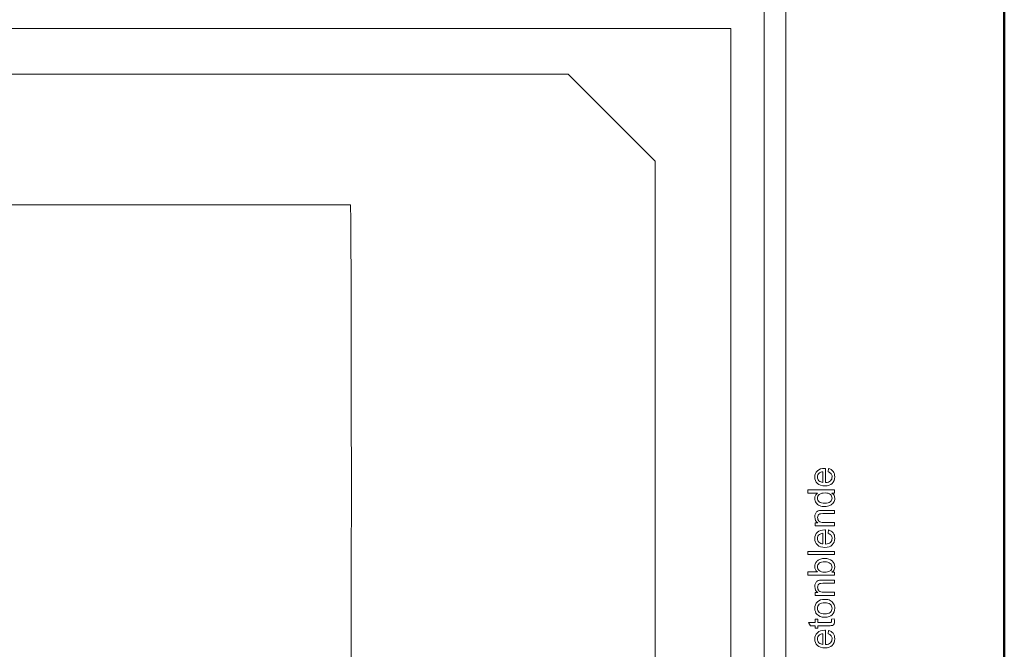
# Model space of a CAD drawing. Units: centimetres. Extents: x -8.8 to 8.8, y -14 to 13.9.
# Drawn here: x 1.2 to 8.8, y 4.2 to 9 of the extents above; entities that cross this region are included whole.
import ezdxf
from ezdxf.lldxf.tags import DXFTag

# ---------------------------------------------------------------- set-up
doc = ezdxf.new("R2010")
doc.units = ezdxf.units.CM
doc.header["$MEASUREMENT"] = 0
doc.layers.add('Ebene 1', color=7, linetype='Continuous')
tags = doc.linetypes.add('New Line120', pattern=[1, 0.5, -0.5]).pattern_tags.tags
tags[6:7] = [DXFTag(74, 4), DXFTag(75, 0), DXFTag(340, '0'), DXFTag(46, 1.0), DXFTag(50, 0.0), DXFTag(44, 0.0), DXFTag(45, 0.0)]
tags[4:5] = [DXFTag(74, 4), DXFTag(75, 0), DXFTag(340, '0'), DXFTag(46, 1.0), DXFTag(50, 0.0), DXFTag(44, 0.0), DXFTag(45, 0.0)]

msp = doc.modelspace()

# ---------------------------------------------------------------- linework, layer by layer
at = {"layer": 'Ebene 1', "color": 242, "lineweight": 50}
msp.add_open_spline([(-7.74526, 13.94876), (-7.74526, 13.94876), (8.75475, 13.94876), (8.75475, 13.94876), (8.75475, 13.94876), (8.75475, 13.94876), (8.75475, -9.35128), (8.75475, -9.35128), (8.75475, -9.35128), (8.75475, -9.35128), (-8.74526, -9.35128), (-8.74526, -9.35128), (-8.74526, -9.35128), (-8.74526, -9.35128), (-8.74526, 11.94876), (-8.74526, 11.94876), (-8.74526, 11.94876), (-8.74526, 11.94876), (-7.74526, 13.94876), (-7.74526, 13.94876)], degree=3, knots=[0, 0, 0, 0, 0.1666667, 0.1666667, 0.1666667, 0.1666667, 0.3333333, 0.3333333, 0.3333333, 0.3333333, 0.5, 0.5, 0.5, 0.5, 0.6666667, 0.6666667, 0.6666667, 0.6666667, 1, 1, 1, 1], dxfattribs=at)
at = {"layer": 'Ebene 1', "color": 250, "lineweight": 9}
for points, knots in [([(-7.08334, 9.45268), (-7.08334, 9.45268), (7.08333, 9.45268), (7.08333, 9.45268), (7.08333, 9.45268), (7.08333, 9.45268), (7.08332, -0.23066), (7.08332, -0.23066), (7.08332, -0.23066), (7.08332, -0.23066), (6.38158, -0.23067), (6.38158, -0.23067), (6.38158, -0.23067), (6.38158, -0.23067), (6.2816, -0.44733), (6.2816, -0.44733), (6.2816, -0.44733), (6.2816, -0.44733), (4.85018, -0.44733), (4.85018, -0.44733), (4.85018, -0.44733), (4.85018, -0.19178), (4.85018, 0.06378), (4.85018, 0.31933), (4.85018, 0.31933), (5.62471, 0.38586), (6.02491, 0.82981), (6.08335, 1.61838), (6.08335, 1.61838), (6.08335, 1.61838), (6.08335, 7.95268), (6.08335, 7.95268), (6.08335, 7.95268), (6.08335, 7.95268), (5.41667, 8.61935), (5.41667, 8.61935), (5.41667, 8.61935), (5.41667, 8.61935), (-1.41665, 8.61935), (-1.41665, 8.61935), (-1.41665, 8.61935), (-1.41665, 8.61935), (-1.41665, 9.45268), (-1.41665, 9.45268), (-1.41665, 9.45268), (-1.41665, 9.45268), (-3.74999, 9.45268), (-3.74999, 9.45268), (-3.74999, 9.45268), (-3.74999, 9.45268), (-3.74999, 8.61935), (-3.74999, 8.61935), (-3.74999, 8.61935), (-3.74999, 8.61935), (-5.41667, 8.61935), (-5.41667, 8.61935), (-5.41667, 8.61935), (-5.41667, 8.61935), (-6.08334, 7.95268), (-6.08334, 7.95268), (-6.08334, 7.95268), (-6.08334, 7.95268), (-6.08334, 0.84961), (-6.08334, 0.84961), (-6.08334, 0.84961), (-6.08334, 0.84961), (-5.91668, -0.31705), (-5.91668, -0.31705), (-5.91668, -0.31705), (-5.91668, -0.31705), (-5.66667, -0.31705), (-5.66667, -0.31705), (-5.66667, -0.31705), (-5.66667, -0.31705), (-5.66667, -0.44739), (-5.66667, -0.44739), (-5.66667, -0.44739), (-5.66667, -0.44739), (-6.42059, -0.44735), (-6.42059, -0.44735), (-6.42059, -0.44735), (-6.42059, -0.44735), (-6.50393, -0.23079), (-6.50393, -0.23079), (-6.50393, -0.23079), (-6.50393, -0.23079), (-7.08334, -0.23067), (-7.08334, -0.23067), (-7.08334, -0.23067), (-7.08334, -0.23067), (-7.08334, 9.45268), (-7.08334, 9.45268)], [0, 0, 0, 0, 0.0416667, 0.0416667, 0.0416667, 0.0416667, 0.0833333, 0.0833333, 0.0833333, 0.0833333, 0.125, 0.125, 0.125, 0.125, 0.1666667, 0.1666667, 0.1666667, 0.1666667, 0.2083333, 0.2083333, 0.2083333, 0.2083333, 0.25, 0.25, 0.25, 0.25, 0.2916667, 0.2916667, 0.2916667, 0.2916667, 0.3333333, 0.3333333, 0.3333333, 0.3333333, 0.375, 0.375, 0.375, 0.375, 0.4166667, 0.4166667, 0.4166667, 0.4166667, 0.4583333, 0.4583333, 0.4583333, 0.4583333, 0.5, 0.5, 0.5, 0.5, 0.5416667, 0.5416667, 0.5416667, 0.5416667, 0.5833333, 0.5833333, 0.5833333, 0.5833333, 0.625, 0.625, 0.625, 0.625, 0.6666667, 0.6666667, 0.6666667, 0.6666667, 0.7083333, 0.7083333, 0.7083333, 0.7083333, 0.75, 0.75, 0.75, 0.75, 0.7916667, 0.7916667, 0.7916667, 0.7916667, 0.8333333, 0.8333333, 0.8333333, 0.8333333, 0.875, 0.875, 0.875, 0.875, 0.9166667, 0.9166667, 0.9166667, 0.9166667, 1, 1, 1, 1]), ([(-5.41667, 8.61935), (-5.41667, 8.61935), (-5.41667, 8.61935), (-5.41667, 8.61935), (-5.41667, 8.61935), (-5.41667, 8.61935), (-3.74999, 8.61896), (-3.74999, 8.61896), (-3.74999, 8.61896), (-3.74999, 8.61896), (-3.74999, 9.45268), (-3.74999, 9.45268), (-3.74999, 9.45268), (-3.74999, 9.45268), (-1.41665, 9.45268), (-1.41665, 9.45268), (-1.41665, 9.45268), (-1.41665, 9.45268), (-1.41665, 8.61896), (-1.41665, 8.61896), (-1.41665, 8.61896), (-1.41665, 8.61896), (5.41667, 8.61935), (5.41667, 8.61935), (5.41667, 8.61935), (5.41667, 8.61935), (6.08335, 7.95268), (6.08335, 7.95268), (6.08335, 7.95268), (6.08335, 5.84124), (6.08335, 3.72981), (6.08335, 1.61838), (6.08335, 1.61838), (6.00607, 0.81027), (5.61184, 0.37968), (4.85018, 0.31933), (4.85018, 0.31933), (4.85018, 0.31933), (4.75018, 0.31933), (4.75018, 0.31933), (4.75018, 0.31933), (4.75018, 0.31933), (4.74996, -0.114), (4.74996, -0.114), (4.74996, -0.114), (4.74996, -0.114), (3.84996, -0.114), (3.84996, -0.114), (3.84996, -0.114), (3.84996, -0.114), (3.84999, 0.43666), (3.84999, 0.43666), (3.84999, 0.43666), (3.84999, 0.43666), (3.74981, 0.43666), (3.74981, 0.43666), (3.74981, 0.43666), (3.75258, 0.42268), (3.76515, 7.54125), (3.74999, 7.61934), (3.74999, 7.61934), (3.74999, 7.61934), (-5.58334, 7.61934), (-5.58334, 7.61934), (-5.58334, 7.61934), (-5.58334, 7.61934), (-5.58335, -0.05282), (-5.58335, -0.05282), (-5.58335, -0.05282), (-5.58335, -0.05282), (-5.6667, -0.05281), (-5.6667, -0.05281), (-5.6667, -0.05281), (-5.6667, -0.05281), (-5.66667, -0.31705), (-5.66667, -0.31705), (-5.66667, -0.31705), (-5.66667, -0.31705), (-5.91668, -0.31705), (-5.91668, -0.31705), (-5.91668, -0.31705), (-5.91668, -0.31705), (-6.08334, 0.84961), (-6.08334, 0.84961), (-6.08334, 0.84961), (-6.08334, 0.84961), (-6.08334, 7.95268), (-6.08334, 7.95268), (-6.08334, 7.95268), (-6.08334, 7.95268), (-6.08334, 7.95268), (-6.08334, 7.95268), (-6.08334, 7.95268), (-6.08334, 7.95268), (-6.08334, 7.95268), (-6.08334, 7.95268), (-6.08334, 7.95268), (-6.08334, 7.95268), (-5.41667, 8.61935), (-5.41667, 8.61935)], [0, 0, 0, 0, 0.0384615, 0.0384615, 0.0384615, 0.0384615, 0.0769231, 0.0769231, 0.0769231, 0.0769231, 0.1153846, 0.1153846, 0.1153846, 0.1153846, 0.1538462, 0.1538462, 0.1538462, 0.1538462, 0.1923077, 0.1923077, 0.1923077, 0.1923077, 0.2307692, 0.2307692, 0.2307692, 0.2307692, 0.2692308, 0.2692308, 0.2692308, 0.2692308, 0.3076923, 0.3076923, 0.3076923, 0.3076923, 0.3461538, 0.3461538, 0.3461538, 0.3461538, 0.3846154, 0.3846154, 0.3846154, 0.3846154, 0.4230769, 0.4230769, 0.4230769, 0.4230769, 0.4615385, 0.4615385, 0.4615385, 0.4615385, 0.5, 0.5, 0.5, 0.5, 0.5384615, 0.5384615, 0.5384615, 0.5384615, 0.5769231, 0.5769231, 0.5769231, 0.5769231, 0.6153846, 0.6153846, 0.6153846, 0.6153846, 0.6538462, 0.6538462, 0.6538462, 0.6538462, 0.6923077, 0.6923077, 0.6923077, 0.6923077, 0.7307692, 0.7307692, 0.7307692, 0.7307692, 0.7692308, 0.7692308, 0.7692308, 0.7692308, 0.8076923, 0.8076923, 0.8076923, 0.8076923, 0.8461538, 0.8461538, 0.8461538, 0.8461538, 0.8846154, 0.8846154, 0.8846154, 0.8846154, 0.9230769, 0.9230769, 0.9230769, 0.9230769, 1, 1, 1, 1]), ([(6.91667, -0.2369), (6.91667, -0.2369), (7.08333, -0.2369), (7.08333, -0.2369), (7.08333, -0.2369), (7.08333, -0.2369), (7.08333, 9.45268), (7.08333, 9.45268), (7.08333, 9.45268), (7.08333, 9.45268), (6.91667, 9.45268), (6.91667, 9.45268), (6.91667, 9.45268), (6.91667, 9.45268), (6.91667, -0.2369), (6.91667, -0.2369), (6.91667, -0.2369), (6.91667, -0.2369), (6.91667, -0.2369), (6.91667, -0.2369)], [0, 0, 0, 0, 0.1666667, 0.1666667, 0.1666667, 0.1666667, 0.3333333, 0.3333333, 0.3333333, 0.3333333, 0.5, 0.5, 0.5, 0.5, 0.6666667, 0.6666667, 0.6666667, 0.6666667, 1, 1, 1, 1]), ([(7.40659, 5.57453), (7.40659, 5.57453), (7.40997, 5.60021), (7.40997, 5.60021), (7.40997, 5.60021), (7.42488, 5.59622), (7.4365, 5.58874), (7.44473, 5.57782), (7.44473, 5.57782), (7.45297, 5.56691), (7.4571, 5.55299), (7.4571, 5.53601), (7.4571, 5.53601), (7.4571, 5.51465), (7.45052, 5.49772), (7.43735, 5.48521), (7.43735, 5.48521), (7.42423, 5.4727), (7.40574, 5.46644), (7.38199, 5.46644), (7.38199, 5.46644), (7.35743, 5.46644), (7.33834, 5.47275), (7.32479, 5.4854), (7.32479, 5.4854), (7.3112, 5.49805), (7.30442, 5.51447), (7.30442, 5.53465), (7.30442, 5.53465), (7.30442, 5.55417), (7.31106, 5.57011), (7.32437, 5.58248), (7.32437, 5.58248), (7.33768, 5.59485), (7.3564, 5.60106), (7.38053, 5.60106), (7.38053, 5.60106), (7.38199, 5.60106), (7.3842, 5.60101), (7.38711, 5.60092), (7.38711, 5.60092), (7.38711, 5.60092), (7.38711, 5.49184), (7.38711, 5.49184), (7.38711, 5.49184), (7.40315, 5.49278), (7.41548, 5.4973), (7.42399, 5.50548), (7.42399, 5.50548), (7.4325, 5.51362), (7.43678, 5.52383), (7.43678, 5.53601), (7.43678, 5.53601), (7.43678, 5.54509), (7.43439, 5.55285), (7.42959, 5.55925), (7.42959, 5.55925), (7.42479, 5.56569), (7.41712, 5.57077), (7.40659, 5.57453)], [0, 0, 0, 0, 0.0625, 0.0625, 0.0625, 0.0625, 0.125, 0.125, 0.125, 0.125, 0.1875, 0.1875, 0.1875, 0.1875, 0.25, 0.25, 0.25, 0.25, 0.3125, 0.3125, 0.3125, 0.3125, 0.375, 0.375, 0.375, 0.375, 0.4375, 0.4375, 0.4375, 0.4375, 0.5, 0.5, 0.5, 0.5, 0.5625, 0.5625, 0.5625, 0.5625, 0.625, 0.625, 0.625, 0.625, 0.6875, 0.6875, 0.6875, 0.6875, 0.75, 0.75, 0.75, 0.75, 0.8125, 0.8125, 0.8125, 0.8125, 0.875, 0.875, 0.875, 0.875, 1, 1, 1, 1]), ([(7.36679, 5.49325), (7.36679, 5.49325), (7.36679, 5.57481), (7.36679, 5.57481), (7.36679, 5.57481), (7.35447, 5.57373), (7.34525, 5.57058), (7.33909, 5.56545), (7.33909, 5.56545), (7.32954, 5.5576), (7.32474, 5.54735), (7.32474, 5.53479), (7.32474, 5.53479), (7.32474, 5.5234), (7.32855, 5.51386), (7.33617, 5.50609), (7.33617, 5.50609), (7.34379, 5.49838), (7.354, 5.4941), (7.36679, 5.49325)], [0, 0, 0, 0, 0.1666667, 0.1666667, 0.1666667, 0.1666667, 0.3333333, 0.3333333, 0.3333333, 0.3333333, 0.5, 0.5, 0.5, 0.5, 0.6666667, 0.6666667, 0.6666667, 0.6666667, 1, 1, 1, 1]), ([(7.454, 5.41221), (7.454, 5.41221), (7.43542, 5.41221), (7.43542, 5.41221), (7.43542, 5.41221), (7.44986, 5.40294), (7.4571, 5.3893), (7.4571, 5.37129), (7.4571, 5.37129), (7.4571, 5.35962), (7.45391, 5.3489), (7.44746, 5.33916), (7.44746, 5.33916), (7.44106, 5.32938), (7.43208, 5.32181), (7.4206, 5.3164), (7.4206, 5.3164), (7.40908, 5.31103), (7.39586, 5.30835), (7.38091, 5.30835), (7.38091, 5.30835), (7.36632, 5.30835), (7.35311, 5.3108), (7.34121, 5.31564), (7.34121, 5.31564), (7.32935, 5.32054), (7.32023, 5.32783), (7.31392, 5.33756), (7.31392, 5.33756), (7.30757, 5.34725), (7.30442, 5.35817), (7.30442, 5.37016), (7.30442, 5.37016), (7.30442, 5.379), (7.3063, 5.38686), (7.31002, 5.39372), (7.31002, 5.39372), (7.31374, 5.40059), (7.31863, 5.40619), (7.3246, 5.41052), (7.3246, 5.41052), (7.3246, 5.41052), (7.25193, 5.41052), (7.25193, 5.41052), (7.25193, 5.41052), (7.25193, 5.41052), (7.25193, 5.43535), (7.25193, 5.43535), (7.25193, 5.43535), (7.25193, 5.43535), (7.454, 5.43535), (7.454, 5.43535), (7.454, 5.43535), (7.454, 5.43535), (7.454, 5.41221), (7.454, 5.41221)], [0, 0, 0, 0, 0.0666667, 0.0666667, 0.0666667, 0.0666667, 0.1333333, 0.1333333, 0.1333333, 0.1333333, 0.2, 0.2, 0.2, 0.2, 0.2666667, 0.2666667, 0.2666667, 0.2666667, 0.3333333, 0.3333333, 0.3333333, 0.3333333, 0.4, 0.4, 0.4, 0.4, 0.4666667, 0.4666667, 0.4666667, 0.4666667, 0.5333333, 0.5333333, 0.5333333, 0.5333333, 0.6, 0.6, 0.6, 0.6, 0.6666667, 0.6666667, 0.6666667, 0.6666667, 0.7333333, 0.7333333, 0.7333333, 0.7333333, 0.8, 0.8, 0.8, 0.8, 0.8666667, 0.8666667, 0.8666667, 0.8666667, 1, 1, 1, 1]), ([(7.38095, 5.33375), (7.39967, 5.33375), (7.41364, 5.3377), (7.42291, 5.34565), (7.42291, 5.34565), (7.43217, 5.35356), (7.43678, 5.36292), (7.43678, 5.37369), (7.43678, 5.37369), (7.43678, 5.38455), (7.43236, 5.39377), (7.42352, 5.40139), (7.42352, 5.40139), (7.41468, 5.40896), (7.40118, 5.41277), (7.38302, 5.41277), (7.38302, 5.41277), (7.36308, 5.41277), (7.3484, 5.40892), (7.33904, 5.40116), (7.33904, 5.40116), (7.32968, 5.39344), (7.32503, 5.38389), (7.32503, 5.37256), (7.32503, 5.37256), (7.32503, 5.3615), (7.32949, 5.35229), (7.33848, 5.34485), (7.33848, 5.34485), (7.34746, 5.33747), (7.36162, 5.33375), (7.38095, 5.33375)], [0, 0, 0, 0, 0.1111111, 0.1111111, 0.1111111, 0.1111111, 0.2222222, 0.2222222, 0.2222222, 0.2222222, 0.3333333, 0.3333333, 0.3333333, 0.3333333, 0.4444444, 0.4444444, 0.4444444, 0.4444444, 0.5555556, 0.5555556, 0.5555556, 0.5555556, 0.6666667, 0.6666667, 0.6666667, 0.6666667, 0.7777778, 0.7777778, 0.7777778, 0.7777778, 1, 1, 1, 1]), ([(7.454, 5.16071), (7.454, 5.16071), (7.30753, 5.16071), (7.30753, 5.16071), (7.30753, 5.16071), (7.30753, 5.16071), (7.30753, 5.183), (7.30753, 5.183), (7.30753, 5.183), (7.30753, 5.183), (7.32832, 5.183), (7.32832, 5.183), (7.32832, 5.183), (7.31237, 5.19373), (7.30442, 5.20925), (7.30442, 5.22952), (7.30442, 5.22952), (7.30442, 5.23836), (7.30602, 5.24645), (7.30917, 5.25384), (7.30917, 5.25384), (7.31233, 5.26122), (7.31651, 5.26677), (7.32164, 5.27044), (7.32164, 5.27044), (7.32677, 5.27411), (7.33288, 5.2767), (7.33994, 5.27816), (7.33994, 5.27816), (7.34455, 5.27905), (7.35259, 5.27952), (7.36407, 5.27952), (7.36407, 5.27952), (7.36407, 5.27952), (7.454, 5.27952), (7.454, 5.27952), (7.454, 5.27952), (7.454, 5.27952), (7.454, 5.25469), (7.454, 5.25469), (7.454, 5.25469), (7.454, 5.25469), (7.36501, 5.25469), (7.36501, 5.25469), (7.36501, 5.25469), (7.35489, 5.25469), (7.34732, 5.25375), (7.34233, 5.25182), (7.34233, 5.25182), (7.33735, 5.24989), (7.33335, 5.24645), (7.33034, 5.24155), (7.33034, 5.24155), (7.32738, 5.23667), (7.32587, 5.23089), (7.32587, 5.2243), (7.32587, 5.2243), (7.32587, 5.21375), (7.32921, 5.20469), (7.33594, 5.19702), (7.33594, 5.19702), (7.34262, 5.18935), (7.35536, 5.18554), (7.37408, 5.18554), (7.37408, 5.18554), (7.37408, 5.18554), (7.454, 5.18554), (7.454, 5.18554), (7.454, 5.18554), (7.454, 5.18554), (7.454, 5.16071), (7.454, 5.16071)], [0, 0, 0, 0, 0.0526316, 0.0526316, 0.0526316, 0.0526316, 0.1052632, 0.1052632, 0.1052632, 0.1052632, 0.1578947, 0.1578947, 0.1578947, 0.1578947, 0.2105263, 0.2105263, 0.2105263, 0.2105263, 0.2631579, 0.2631579, 0.2631579, 0.2631579, 0.3157895, 0.3157895, 0.3157895, 0.3157895, 0.3684211, 0.3684211, 0.3684211, 0.3684211, 0.4210526, 0.4210526, 0.4210526, 0.4210526, 0.4736842, 0.4736842, 0.4736842, 0.4736842, 0.5263158, 0.5263158, 0.5263158, 0.5263158, 0.5789474, 0.5789474, 0.5789474, 0.5789474, 0.6315789, 0.6315789, 0.6315789, 0.6315789, 0.6842105, 0.6842105, 0.6842105, 0.6842105, 0.7368421, 0.7368421, 0.7368421, 0.7368421, 0.7894737, 0.7894737, 0.7894737, 0.7894737, 0.8421053, 0.8421053, 0.8421053, 0.8421053, 0.8947368, 0.8947368, 0.8947368, 0.8947368, 1, 1, 1, 1]), ([(7.40659, 5.10365), (7.40659, 5.10365), (7.40997, 5.12933), (7.40997, 5.12933), (7.40997, 5.12933), (7.42488, 5.12534), (7.4365, 5.11786), (7.44473, 5.10694), (7.44473, 5.10694), (7.45297, 5.09603), (7.4571, 5.08211), (7.4571, 5.06513), (7.4571, 5.06513), (7.4571, 5.04377), (7.45052, 5.02684), (7.43735, 5.01433), (7.43735, 5.01433), (7.42423, 5.00182), (7.40574, 4.99556), (7.38199, 4.99556), (7.38199, 4.99556), (7.35743, 4.99556), (7.33834, 5.00187), (7.32479, 5.01452), (7.32479, 5.01452), (7.3112, 5.02717), (7.30442, 5.04359), (7.30442, 5.06377), (7.30442, 5.06377), (7.30442, 5.08329), (7.31106, 5.09923), (7.32437, 5.1116), (7.32437, 5.1116), (7.33768, 5.12397), (7.3564, 5.13018), (7.38053, 5.13018), (7.38053, 5.13018), (7.38199, 5.13018), (7.3842, 5.13013), (7.38711, 5.13004), (7.38711, 5.13004), (7.38711, 5.13004), (7.38711, 5.02095), (7.38711, 5.02095), (7.38711, 5.02095), (7.40315, 5.0219), (7.41548, 5.02642), (7.42399, 5.0346), (7.42399, 5.0346), (7.4325, 5.04274), (7.43678, 5.05295), (7.43678, 5.06513), (7.43678, 5.06513), (7.43678, 5.07421), (7.43439, 5.08197), (7.42959, 5.08837), (7.42959, 5.08837), (7.42479, 5.09481), (7.41712, 5.09989), (7.40659, 5.10365)], [0, 0, 0, 0, 0.0625, 0.0625, 0.0625, 0.0625, 0.125, 0.125, 0.125, 0.125, 0.1875, 0.1875, 0.1875, 0.1875, 0.25, 0.25, 0.25, 0.25, 0.3125, 0.3125, 0.3125, 0.3125, 0.375, 0.375, 0.375, 0.375, 0.4375, 0.4375, 0.4375, 0.4375, 0.5, 0.5, 0.5, 0.5, 0.5625, 0.5625, 0.5625, 0.5625, 0.625, 0.625, 0.625, 0.625, 0.6875, 0.6875, 0.6875, 0.6875, 0.75, 0.75, 0.75, 0.75, 0.8125, 0.8125, 0.8125, 0.8125, 0.875, 0.875, 0.875, 0.875, 1, 1, 1, 1]), ([(7.36679, 5.02237), (7.36679, 5.02237), (7.36679, 5.10393), (7.36679, 5.10393), (7.36679, 5.10393), (7.35447, 5.10285), (7.34525, 5.0997), (7.33909, 5.09457), (7.33909, 5.09457), (7.32954, 5.08671), (7.32474, 5.07647), (7.32474, 5.06391), (7.32474, 5.06391), (7.32474, 5.05252), (7.32855, 5.04298), (7.33617, 5.03521), (7.33617, 5.03521), (7.34379, 5.0275), (7.354, 5.02322), (7.36679, 5.02237)], [0, 0, 0, 0, 0.1666667, 0.1666667, 0.1666667, 0.1666667, 0.3333333, 0.3333333, 0.3333333, 0.3333333, 0.5, 0.5, 0.5, 0.5, 0.6666667, 0.6666667, 0.6666667, 0.6666667, 1, 1, 1, 1]), ([(7.454, 4.94048), (7.454, 4.94048), (7.25193, 4.94048), (7.25193, 4.94048), (7.25193, 4.94048), (7.25193, 4.94048), (7.25193, 4.96532), (7.25193, 4.96532), (7.25193, 4.96532), (7.25193, 4.96532), (7.454, 4.96532), (7.454, 4.96532), (7.454, 4.96532), (7.454, 4.96532), (7.454, 4.94048), (7.454, 4.94048)], [0, 0, 0, 0, 0.2, 0.2, 0.2, 0.2, 0.4, 0.4, 0.4, 0.4, 0.6, 0.6, 0.6, 0.6, 1, 1, 1, 1]), ([(7.454, 4.80695), (7.454, 4.80695), (7.454, 4.7838), (7.454, 4.7838), (7.454, 4.7838), (7.454, 4.7838), (7.25193, 4.7838), (7.25193, 4.7838), (7.25193, 4.7838), (7.25193, 4.7838), (7.25193, 4.80864), (7.25193, 4.80864), (7.25193, 4.80864), (7.25193, 4.80864), (7.32404, 4.80864), (7.32404, 4.80864), (7.32404, 4.80864), (7.31096, 4.81913), (7.30442, 4.83249), (7.30442, 4.84876), (7.30442, 4.84876), (7.30442, 4.85775), (7.30626, 4.86631), (7.30988, 4.87434), (7.30988, 4.87434), (7.3135, 4.88239), (7.31858, 4.88898), (7.32512, 4.89419), (7.32512, 4.89419), (7.3317, 4.89937), (7.33961, 4.90347), (7.34887, 4.90638), (7.34887, 4.90638), (7.35809, 4.90935), (7.36802, 4.9108), (7.37855, 4.9108), (7.37855, 4.9108), (7.40358, 4.9108), (7.42296, 4.90459), (7.4366, 4.89222), (7.4366, 4.89222), (7.45028, 4.87981), (7.4571, 4.86494), (7.4571, 4.84759), (7.4571, 4.84759), (7.4571, 4.83032), (7.44991, 4.81678), (7.43556, 4.80695), (7.43556, 4.80695), (7.43556, 4.80695), (7.454, 4.80695), (7.454, 4.80695)], [0, 0, 0, 0, 0.0714286, 0.0714286, 0.0714286, 0.0714286, 0.1428571, 0.1428571, 0.1428571, 0.1428571, 0.2142857, 0.2142857, 0.2142857, 0.2142857, 0.2857143, 0.2857143, 0.2857143, 0.2857143, 0.3571429, 0.3571429, 0.3571429, 0.3571429, 0.4285714, 0.4285714, 0.4285714, 0.4285714, 0.5, 0.5, 0.5, 0.5, 0.5714286, 0.5714286, 0.5714286, 0.5714286, 0.6428571, 0.6428571, 0.6428571, 0.6428571, 0.7142857, 0.7142857, 0.7142857, 0.7142857, 0.7857143, 0.7857143, 0.7857143, 0.7857143, 0.8571429, 0.8571429, 0.8571429, 0.8571429, 1, 1, 1, 1]), ([(7.37968, 4.80666), (7.39718, 4.80666), (7.40983, 4.80905), (7.41764, 4.81381), (7.41764, 4.81381), (7.43039, 4.82162), (7.43678, 4.83216), (7.43678, 4.84546), (7.43678, 4.84546), (7.43678, 4.85633), (7.43208, 4.8657), (7.42267, 4.87355), (7.42267, 4.87355), (7.41327, 4.88145), (7.39925, 4.88539), (7.38062, 4.88539), (7.38062, 4.88539), (7.36153, 4.88539), (7.34746, 4.88164), (7.33838, 4.87406), (7.33838, 4.87406), (7.32931, 4.86648), (7.32474, 4.85731), (7.32474, 4.8466), (7.32474, 4.8466), (7.32474, 4.83573), (7.32945, 4.82637), (7.33885, 4.81852), (7.33885, 4.81852), (7.34826, 4.81062), (7.36186, 4.80666), (7.37968, 4.80666)], [0, 0, 0, 0, 0.1111111, 0.1111111, 0.1111111, 0.1111111, 0.2222222, 0.2222222, 0.2222222, 0.2222222, 0.3333333, 0.3333333, 0.3333333, 0.3333333, 0.4444444, 0.4444444, 0.4444444, 0.4444444, 0.5555556, 0.5555556, 0.5555556, 0.5555556, 0.6666667, 0.6666667, 0.6666667, 0.6666667, 0.7777778, 0.7777778, 0.7777778, 0.7777778, 1, 1, 1, 1]), ([(7.454, 4.62713), (7.454, 4.62713), (7.30753, 4.62713), (7.30753, 4.62713), (7.30753, 4.62713), (7.30753, 4.62713), (7.30753, 4.64942), (7.30753, 4.64942), (7.30753, 4.64942), (7.30753, 4.64942), (7.32832, 4.64942), (7.32832, 4.64942), (7.32832, 4.64942), (7.31237, 4.66015), (7.30442, 4.67567), (7.30442, 4.69594), (7.30442, 4.69594), (7.30442, 4.70478), (7.30602, 4.71286), (7.30917, 4.72025), (7.30917, 4.72025), (7.31233, 4.72764), (7.31651, 4.73319), (7.32164, 4.73686), (7.32164, 4.73686), (7.32677, 4.74052), (7.33288, 4.74312), (7.33994, 4.74458), (7.33994, 4.74458), (7.34455, 4.74547), (7.35259, 4.74594), (7.36407, 4.74594), (7.36407, 4.74594), (7.36407, 4.74594), (7.454, 4.74594), (7.454, 4.74594), (7.454, 4.74594), (7.454, 4.74594), (7.454, 4.72111), (7.454, 4.72111), (7.454, 4.72111), (7.454, 4.72111), (7.36501, 4.72111), (7.36501, 4.72111), (7.36501, 4.72111), (7.35489, 4.72111), (7.34732, 4.72017), (7.34233, 4.71823), (7.34233, 4.71823), (7.33735, 4.71631), (7.33335, 4.71286), (7.33034, 4.70798), (7.33034, 4.70798), (7.32738, 4.70309), (7.32587, 4.69731), (7.32587, 4.69071), (7.32587, 4.69071), (7.32587, 4.68018), (7.32921, 4.6711), (7.33594, 4.66344), (7.33594, 4.66344), (7.34262, 4.65577), (7.35536, 4.65196), (7.37408, 4.65196), (7.37408, 4.65196), (7.37408, 4.65196), (7.454, 4.65196), (7.454, 4.65196), (7.454, 4.65196), (7.454, 4.65196), (7.454, 4.62713), (7.454, 4.62713)], [0, 0, 0, 0, 0.0526316, 0.0526316, 0.0526316, 0.0526316, 0.1052632, 0.1052632, 0.1052632, 0.1052632, 0.1578947, 0.1578947, 0.1578947, 0.1578947, 0.2105263, 0.2105263, 0.2105263, 0.2105263, 0.2631579, 0.2631579, 0.2631579, 0.2631579, 0.3157895, 0.3157895, 0.3157895, 0.3157895, 0.3684211, 0.3684211, 0.3684211, 0.3684211, 0.4210526, 0.4210526, 0.4210526, 0.4210526, 0.4736842, 0.4736842, 0.4736842, 0.4736842, 0.5263158, 0.5263158, 0.5263158, 0.5263158, 0.5789474, 0.5789474, 0.5789474, 0.5789474, 0.6315789, 0.6315789, 0.6315789, 0.6315789, 0.6842105, 0.6842105, 0.6842105, 0.6842105, 0.7368421, 0.7368421, 0.7368421, 0.7368421, 0.7894737, 0.7894737, 0.7894737, 0.7894737, 0.8421053, 0.8421053, 0.8421053, 0.8421053, 0.8947368, 0.8947368, 0.8947368, 0.8947368, 1, 1, 1, 1]), ([(7.38076, 4.46084), (7.35372, 4.46084), (7.33368, 4.46838), (7.32065, 4.48348), (7.32065, 4.48348), (7.30983, 4.49604), (7.30442, 4.51142), (7.30442, 4.52953), (7.30442, 4.52953), (7.30442, 4.54961), (7.31101, 4.56607), (7.32418, 4.57887), (7.32418, 4.57887), (7.3373, 4.59162), (7.35551, 4.59801), (7.37869, 4.59801), (7.37869, 4.59801), (7.39751, 4.59801), (7.41228, 4.59518), (7.42305, 4.58955), (7.42305, 4.58955), (7.43382, 4.5839), (7.44219, 4.57566), (7.44817, 4.56485), (7.44817, 4.56485), (7.45414, 4.55408), (7.4571, 4.54227), (7.4571, 4.52953), (7.4571, 4.52953), (7.4571, 4.50902), (7.45057, 4.49246), (7.43744, 4.47981), (7.43744, 4.47981), (7.42432, 4.46716), (7.40541, 4.46084), (7.38076, 4.46084)], [0, 0, 0, 0, 0.1, 0.1, 0.1, 0.1, 0.2, 0.2, 0.2, 0.2, 0.3, 0.3, 0.3, 0.3, 0.4, 0.4, 0.4, 0.4, 0.5, 0.5, 0.5, 0.5, 0.6, 0.6, 0.6, 0.6, 0.7, 0.7, 0.7, 0.7, 0.8, 0.8, 0.8, 0.8, 1, 1, 1, 1]), ([(7.38081, 4.48625), (7.39953, 4.48625), (7.41355, 4.49035), (7.42281, 4.49852), (7.42281, 4.49852), (7.43213, 4.50676), (7.43678, 4.51706), (7.43678, 4.52953), (7.43678, 4.52953), (7.43678, 4.54185), (7.43213, 4.5521), (7.42277, 4.56034), (7.42277, 4.56034), (7.41341, 4.56852), (7.39916, 4.57261), (7.38001, 4.57261), (7.38001, 4.57261), (7.36195, 4.57261), (7.34826, 4.56847), (7.339, 4.56024), (7.339, 4.56024), (7.32968, 4.55201), (7.32503, 4.54176), (7.32503, 4.52953), (7.32503, 4.52953), (7.32503, 4.51706), (7.32964, 4.50676), (7.3389, 4.49852), (7.3389, 4.49852), (7.34817, 4.49035), (7.36214, 4.48625), (7.38081, 4.48625)], [0, 0, 0, 0, 0.1111111, 0.1111111, 0.1111111, 0.1111111, 0.2222222, 0.2222222, 0.2222222, 0.2222222, 0.3333333, 0.3333333, 0.3333333, 0.3333333, 0.4444444, 0.4444444, 0.4444444, 0.4444444, 0.5555556, 0.5555556, 0.5555556, 0.5555556, 0.6666667, 0.6666667, 0.6666667, 0.6666667, 0.7777778, 0.7777778, 0.7777778, 0.7777778, 1, 1, 1, 1]), ([(7.43185, 4.44566), (7.43185, 4.44566), (7.45376, 4.44904), (7.45376, 4.44904), (7.45376, 4.44904), (7.45522, 4.44209), (7.45598, 4.43583), (7.45598, 4.43037), (7.45598, 4.43037), (7.45598, 4.42138), (7.45456, 4.41443), (7.4517, 4.40944), (7.4517, 4.40944), (7.44883, 4.40449), (7.44511, 4.40102), (7.44045, 4.399), (7.44045, 4.399), (7.4358, 4.39698), (7.42601, 4.39599), (7.4111, 4.39599), (7.4111, 4.39599), (7.4111, 4.39599), (7.32672, 4.39599), (7.32672, 4.39599), (7.32672, 4.39599), (7.32672, 4.39599), (7.32672, 4.37765), (7.32672, 4.37765), (7.32672, 4.37765), (7.32672, 4.37765), (7.30753, 4.37765), (7.30753, 4.37765), (7.30753, 4.37765), (7.30753, 4.37765), (7.30753, 4.39599), (7.30753, 4.39599), (7.30753, 4.39599), (7.30753, 4.39599), (7.27131, 4.39599), (7.27131, 4.39599), (7.27131, 4.39599), (7.27131, 4.39599), (7.2564, 4.42083), (7.2564, 4.42083), (7.2564, 4.42083), (7.2564, 4.42083), (7.30753, 4.42083), (7.30753, 4.42083), (7.30753, 4.42083), (7.30753, 4.42083), (7.30753, 4.44566), (7.30753, 4.44566), (7.30753, 4.44566), (7.30753, 4.44566), (7.32672, 4.44566), (7.32672, 4.44566), (7.32672, 4.44566), (7.32672, 4.44566), (7.32672, 4.42083), (7.32672, 4.42083), (7.32672, 4.42083), (7.32672, 4.42083), (7.41251, 4.42083), (7.41251, 4.42083), (7.41251, 4.42083), (7.41962, 4.42083), (7.42418, 4.42124), (7.4262, 4.42213), (7.4262, 4.42213), (7.42822, 4.42299), (7.42982, 4.4244), (7.43105, 4.42638), (7.43105, 4.42638), (7.43222, 4.42835), (7.43283, 4.43117), (7.43283, 4.43484), (7.43283, 4.43484), (7.43283, 4.43757), (7.4325, 4.44118), (7.43185, 4.44566)], [0, 0, 0, 0, 0.047619, 0.047619, 0.047619, 0.047619, 0.0952381, 0.0952381, 0.0952381, 0.0952381, 0.1428571, 0.1428571, 0.1428571, 0.1428571, 0.1904762, 0.1904762, 0.1904762, 0.1904762, 0.2380952, 0.2380952, 0.2380952, 0.2380952, 0.2857143, 0.2857143, 0.2857143, 0.2857143, 0.3333333, 0.3333333, 0.3333333, 0.3333333, 0.3809524, 0.3809524, 0.3809524, 0.3809524, 0.4285714, 0.4285714, 0.4285714, 0.4285714, 0.4761905, 0.4761905, 0.4761905, 0.4761905, 0.5238095, 0.5238095, 0.5238095, 0.5238095, 0.5714286, 0.5714286, 0.5714286, 0.5714286, 0.6190476, 0.6190476, 0.6190476, 0.6190476, 0.6666667, 0.6666667, 0.6666667, 0.6666667, 0.7142857, 0.7142857, 0.7142857, 0.7142857, 0.7619048, 0.7619048, 0.7619048, 0.7619048, 0.8095238, 0.8095238, 0.8095238, 0.8095238, 0.8571429, 0.8571429, 0.8571429, 0.8571429, 0.9047619, 0.9047619, 0.9047619, 0.9047619, 1, 1, 1, 1]), ([(7.40659, 4.33469), (7.40659, 4.33469), (7.40997, 4.36038), (7.40997, 4.36038), (7.40997, 4.36038), (7.42488, 4.35639), (7.4365, 4.34891), (7.44473, 4.33799), (7.44473, 4.33799), (7.45297, 4.32708), (7.4571, 4.31316), (7.4571, 4.29617), (7.4571, 4.29617), (7.4571, 4.27482), (7.45052, 4.25788), (7.43735, 4.24538), (7.43735, 4.24538), (7.42423, 4.23287), (7.40574, 4.22661), (7.38199, 4.22661), (7.38199, 4.22661), (7.35743, 4.22661), (7.33834, 4.23292), (7.32479, 4.24557), (7.32479, 4.24557), (7.3112, 4.25821), (7.30442, 4.27463), (7.30442, 4.29481), (7.30442, 4.29481), (7.30442, 4.31434), (7.31106, 4.33028), (7.32437, 4.34265), (7.32437, 4.34265), (7.33768, 4.35501), (7.3564, 4.36123), (7.38053, 4.36123), (7.38053, 4.36123), (7.38199, 4.36123), (7.3842, 4.36118), (7.38711, 4.36109), (7.38711, 4.36109), (7.38711, 4.36109), (7.38711, 4.25201), (7.38711, 4.25201), (7.38711, 4.25201), (7.40315, 4.25295), (7.41548, 4.25746), (7.42399, 4.26565), (7.42399, 4.26565), (7.4325, 4.27379), (7.43678, 4.284), (7.43678, 4.29617), (7.43678, 4.29617), (7.43678, 4.30525), (7.43439, 4.31302), (7.42959, 4.31942), (7.42959, 4.31942), (7.42479, 4.32586), (7.41712, 4.33094), (7.40659, 4.33469)], [0, 0, 0, 0, 0.0625, 0.0625, 0.0625, 0.0625, 0.125, 0.125, 0.125, 0.125, 0.1875, 0.1875, 0.1875, 0.1875, 0.25, 0.25, 0.25, 0.25, 0.3125, 0.3125, 0.3125, 0.3125, 0.375, 0.375, 0.375, 0.375, 0.4375, 0.4375, 0.4375, 0.4375, 0.5, 0.5, 0.5, 0.5, 0.5625, 0.5625, 0.5625, 0.5625, 0.625, 0.625, 0.625, 0.625, 0.6875, 0.6875, 0.6875, 0.6875, 0.75, 0.75, 0.75, 0.75, 0.8125, 0.8125, 0.8125, 0.8125, 0.875, 0.875, 0.875, 0.875, 1, 1, 1, 1]), ([(7.36679, 4.25342), (7.36679, 4.25342), (7.36679, 4.33498), (7.36679, 4.33498), (7.36679, 4.33498), (7.35447, 4.3339), (7.34525, 4.33075), (7.33909, 4.32562), (7.33909, 4.32562), (7.32954, 4.31777), (7.32474, 4.30752), (7.32474, 4.29495), (7.32474, 4.29495), (7.32474, 4.28357), (7.32855, 4.27402), (7.33617, 4.26626), (7.33617, 4.26626), (7.34379, 4.25855), (7.354, 4.25427), (7.36679, 4.25342)], [0, 0, 0, 0, 0.1666667, 0.1666667, 0.1666667, 0.1666667, 0.3333333, 0.3333333, 0.3333333, 0.3333333, 0.5, 0.5, 0.5, 0.5, 0.6666667, 0.6666667, 0.6666667, 0.6666667, 1, 1, 1, 1])]:
    msp.add_open_spline(points, degree=3, knots=knots, dxfattribs=at)
at = {"layer": 'Ebene 1', "color": 177, "linetype": 'New Line120', "lineweight": 20}
msp.add_open_spline([(-6.63333, 0.19753), (-6.63333, 0.19753), (-6.63333, 8.96831), (-6.63333, 8.96831), (-6.63333, 8.96831), (-6.63333, 8.96831), (6.66269, 8.96831), (6.66269, 8.96831), (6.66269, 8.96831), (6.66269, 8.96831), (6.66269, 0.95075), (6.66269, 0.95075), (6.66269, 0.95075), (6.66269, 0.95075), (6.37842, 0.24617), (6.37842, 0.24617)], degree=3, knots=[0, 0, 0, 0, 0.2, 0.2, 0.2, 0.2, 0.4, 0.4, 0.4, 0.4, 0.6, 0.6, 0.6, 0.6, 1, 1, 1, 1], dxfattribs=at)

doc.saveas('drawing.dxf')
